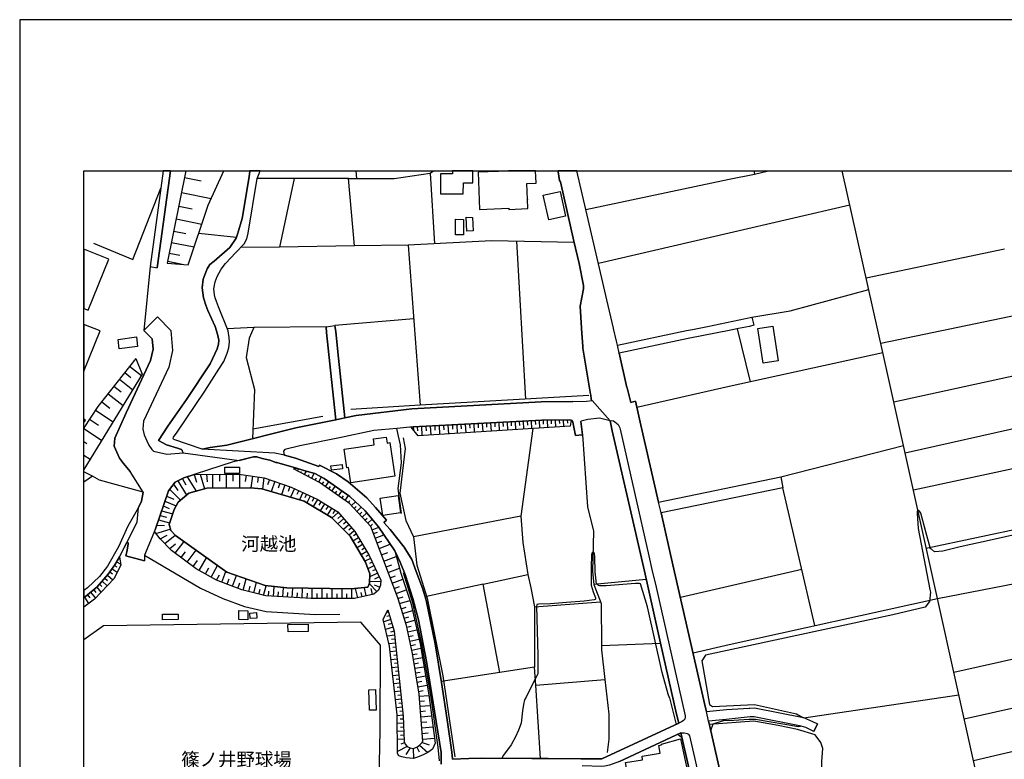
# Model space of a CAD drawing. Extents: x -10 to 410, y -24 to 273.
# Drawn here: x -10 to 143, y 158 to 273 of the extents above; entities that cross this region are included whole.
import ezdxf

# ---------------------------------------------------------------- set-up
doc = ezdxf.new("R2010")
doc.units = 0
for name, color, linetype in [('01_CYUKI_PNT', 2, 'Continuous'), ('05_DM_LINE', 7, 'Continuous'), ('06_HOUSE_POLY', 160, 'Continuous'), ('07_HODO_POLY', 1, 'Continuous'), ('08_ROAD_LINE', 3, 'Continuous'), ('09_ROAD_POLY', 5, 'Continuous'), ('11_KOCHI_POLY', 6, 'Continuous'), ('12_KASEN_LINE', 4, 'Continuous'), ('印刷レイアウト', 1, 'Continuous'), ('印刷用フレーム', 1, 'Continuous'), ('背景', 3, 'Continuous')]:
    doc.layers.add(name, color=color, linetype=linetype)
doc.styles.add('STD', font='txt')

msp = doc.modelspace()

# ---------------------------------------------------------------- linework, layer by layer
at = {"layer": '05_DM_LINE', "color": 253}
for p, q in [((11.997717, 249.647122), (11.623924, 246.939794)), ((15.48691, 249.647122), (12.624036, 235.301227)), ((15.278309, 248.599985), (17.874017, 248.084427)), ((21.425393, 249.647122), (21.178725, 249.109859)), ((32.342729, 248.455463), (30.088775, 237.801161)), ((41.76851, 237.974966), (40.797854, 248.455463)), ((41.927157, 249.647122), (42.053592, 248.455463)), ((53.50285, 249.295378), (54.184462, 238.314825)), ((77.743058, 243.644904), (100.037994, 248.330406)), ((100.037994, 248.330406), (103.979527, 249.154645)), ((14.813394, 246.28557), (19.448253, 245.359701)), ((14.393437, 244.164425), (16.512687, 243.740678)), ((100.037994, 240.019975), (118.774318, 244.379226)), ((13.993117, 242.170403), (17.989255, 241.375448)), ((13.618118, 240.289553), (15.498968, 239.914383)), ((23.377901, 239.301156), (17.502808, 239.920239)), ((79.684542, 235.279696), (100.037994, 240.019975)), ((13.268441, 238.51998), (16.803625, 237.814941)), ((66.928731, 238.70946), (68.358274, 214.160571)), ((121.323172, 232.990602), (142.83297, 237.525898)), ((12.938401, 236.855827), (14.598592, 236.525787)), ((9.944268, 234.754319), (8.973612, 224.82073)), ((12.688459, 235.605946), (15.194249, 235.105891)), ((109.512695, 227.885143), (121.73331, 231.176242)), ((123.598657, 222.849963), (162.332899, 230.920272)), ((103.553714, 226.879347), (109.512695, 227.885143)), ((26.088847, 225.301149), (21.954043, 225.070672)), ((37.338806, 225.414492), (26.088847, 225.301149)), ((50.948139, 226.654727), (38.694279, 225.580546)), ((101.248945, 225.090309), (103.313418, 216.859804)), ((125.643494, 213.709436), (164.368089, 222.250345)), ((6.768579, 219.254317), (8.592757, 217.814784)), ((6.002907, 218.285556), (6.973562, 217.519884)), ((4.32325, 216.154765), (5.422753, 215.289529)), ((5.194343, 217.254267), (7.25296, 215.625426)), ((3.403238, 214.990667), (5.739185, 213.150814)), ((127.399287, 205.824646), (166.114236, 214.510248)), ((2.422763, 213.750433), (3.662998, 212.769958)), ((1.454003, 212.4301), (4.188375, 210.61953)), ((0.534162, 211.035525), (1.92288, 210.115685)), ((51.493153, 209.855924), (51.524331, 209.20549)), ((52.143587, 209.891064), (52.213867, 208.490633)), ((52.842769, 209.926204), (52.877909, 209.230812)), ((53.53799, 209.95945), (53.60827, 208.58055)), ((54.22942, 210.000446), (54.262665, 209.31091)), ((54.918956, 210.035586), (54.989236, 208.664438)), ((55.604358, 210.070726), (55.637603, 209.391009)), ((56.284075, 210.105866), (56.354355, 208.750393)), ((56.963793, 210.141006), (56.998933, 209.465251)), ((57.637653, 210.176146), (57.707933, 208.834454)), ((58.309447, 210.209391), (58.342692, 209.545349)), ((58.979518, 210.244531), (59.047731, 208.91438)), ((59.64356, 210.279671), (59.6787, 209.619591)), ((60.30364, 210.314811), (60.37392, 209.000507)), ((60.963893, 210.349951), (60.993176, 209.695728)), ((61.614155, 210.385091), (61.684435, 209.080433)), ((62.268551, 210.414547), (62.297834, 209.769969)), ((62.912956, 210.449687), (62.983408, 209.160532)), ((63.5596, 210.484827), (63.592673, 209.846106)), ((64.198149, 210.516005), (64.268429, 209.24063)), ((64.838764, 210.551145), (64.868047, 209.914491)), ((65.473523, 210.58439), (65.538118, 209.320729)), ((66.104492, 210.615568), (66.133775, 209.990628)), ((66.733394, 210.650708), (66.797818, 209.400827)), ((67.358335, 210.680164), (67.387618, 210.060908)), ((67.979485, 210.715304), (68.043909, 209.475069)), ((68.604426, 210.744587), (68.637671, 210.129293)), ((69.229366, 210.779727), (69.293962, 209.555168)), ((69.854479, 210.810905), (69.883762, 210.205429)), ((70.479419, 210.846045), (70.537986, 209.635094)), ((71.104359, 210.869472), (71.108321, 210.270025)), ((71.729472, 210.87929), (71.74308, 209.709336)), ((72.354412, 210.885147), (72.358374, 210.314811)), ((72.979525, 210.894965), (72.993133, 209.785645)), ((73.604465, 210.904784), (73.608427, 210.365626)), ((74.223549, 210.91064), (74.239224, 209.865571)), ((74.848661, 210.920287), (74.858308, 210.410585)), ((-0.401354, 209.619591), (2.42862, 207.744598)), ((50.868041, 209.824574), (50.90921, 209.359831)), ((128.678623, 200.074609), (167.493136, 208.340255)), ((0.083027, 207.225077), (-0.352778, 207.513087)), ((108.053697, 202.061051), (127.149345, 206.949642)), ((0.608404, 204.765968), (-0.352778, 205.401416)), ((16.803625, 202.410556), (17.168806, 201.260239)), ((17.71382, 202.47498), (18.399394, 200.221026)), ((18.713759, 202.465161), (18.813494, 201.311054)), ((19.672873, 202.459304), (19.653236, 200.33058)), ((20.733274, 202.449658), (20.723627, 201.394942)), ((21.78799, 202.43984), (21.774382, 200.350045)), ((22.832887, 202.430021), (22.823241, 201.394942)), ((23.868138, 202.426232), (23.848501, 200.36951)), ((24.887714, 202.320812), (24.758695, 201.349984)), ((25.85837, 202.189898), (25.618075, 200.375366)), ((32.303627, 203.279754), (32.313445, 203.295429)), ((32.858287, 202.99071), (33.028303, 203.310932)), ((33.412948, 202.6996), (33.524396, 202.914402)), ((33.963818, 202.410556), (34.252862, 202.955398)), ((34.518479, 202.119618), (34.694351, 202.449658)), ((35.073139, 201.830575), (35.473631, 202.600037)), ((0.973584, 202.164404), (-0.352778, 201.250765)), ((13.588835, 200.92038), (14.278198, 199.959371)), ((14.258733, 201.445757), (15.627814, 199.240552)), ((14.967734, 201.779759), (15.508786, 200.834425)), ((15.739263, 202.064841), (17.118163, 199.849989)), ((26.768564, 202.064841), (26.649364, 201.170322)), ((27.663083, 201.945641), (27.422788, 200.160565)), ((28.512644, 201.660559), (28.229457, 200.834425)), ((29.338778, 201.375477), (28.784117, 199.766101)), ((30.143552, 201.09608), (29.873973, 200.310943)), ((30.928689, 200.824607), (30.39935, 199.295329)), ((35.627799, 201.539464), (35.828993, 201.930138)), ((36.17867, 201.25042), (36.582952, 202.019883)), ((36.704047, 200.910562), (36.963808, 201.279704)), ((37.213749, 200.551238), (37.73327, 201.289522)), ((12.973541, 200.150746), (14.694366, 198.449558)), ((31.694362, 200.560885), (31.434429, 199.810887)), ((32.418865, 200.244625), (31.77825, 198.891047)), ((33.092726, 199.926126), (32.797826, 199.301185)), ((33.713877, 199.629331), (33.172824, 198.484698)), ((34.288002, 199.359752), (34.03806, 198.830585)), ((37.72948, 200.189848), (37.98924, 200.564846)), ((38.239182, 199.834486), (38.758702, 200.574665)), ((38.749056, 199.474991), (39.012606, 199.8462)), ((39.26272, 199.115667), (39.784135, 199.859808)), ((39.774316, 198.760133), (40.038038, 199.129275)), ((40.28798, 198.40081), (40.809568, 199.150807)), ((113.37792, 178.93602), (108.387699, 200.340226)), ((130.694348, 191.004362), (169.493186, 199.244514)), ((12.24318, 198.29539), (14.002935, 197.539536)), ((12.502941, 199.070709), (13.633793, 198.584433)), ((34.854376, 199.090346), (34.342779, 198.015993)), ((35.412998, 198.824556), (35.149276, 198.26025)), ((35.979371, 198.551188), (35.29397, 197.445657)), ((36.528347, 198.209435), (36.194345, 197.660631)), ((37.079046, 197.869576), (36.40329, 196.77972)), ((40.797854, 198.039419), (41.043834, 198.394953)), ((41.252951, 197.615672), (41.883748, 198.195654)), ((11.729517, 196.766112), (13.473596, 196.324623)), ((11.989277, 197.539536), (12.922725, 197.141111)), ((37.623888, 197.535574), (37.287991, 196.99056)), ((38.168902, 197.199677), (37.502793, 196.11964)), ((39.213799, 196.504285), (38.233325, 195.654724)), ((38.704097, 196.865675), (38.373885, 196.33048)), ((41.678593, 197.154719), (42.008805, 197.465294)), ((42.09855, 196.699622), (42.803589, 197.346094)), ((42.524364, 196.240563), (42.893506, 196.580421)), ((42.948111, 195.779781), (43.6845, 196.455537)), ((10.989166, 194.55505), (12.184441, 194.48477)), ((11.262706, 195.365681), (12.989216, 194.930048)), ((11.489221, 196.051255), (12.498979, 195.795284)), ((40.047857, 195.545342), (39.137663, 194.754348)), ((39.637718, 196.015942), (39.168841, 195.605976)), ((40.457996, 195.07078), (40.02443, 194.689925)), ((40.868134, 194.600008), (40.02822, 193.869648)), ((43.373924, 195.320722), (43.729458, 195.650762)), ((43.797843, 194.859768), (44.483417, 195.494527)), ((44.217801, 194.400882), (44.553697, 194.70939)), ((67.604487, 195.980802), (50.934531, 192.721053)), ((10.842749, 193.269857), (13.082922, 193.949574)), ((11.49904, 192.44958), (12.592685, 192.994594)), ((12.217687, 191.715257), (13.823101, 193.025772)), ((41.278273, 194.129408), (40.877953, 193.779731)), ((41.688411, 193.654674), (40.918949, 192.990632)), ((42.02827, 193.135154), (41.61417, 192.879355)), ((44.473599, 193.834336), (45.534172, 194.234828)), ((44.698219, 193.240573), (45.297838, 193.465194)), ((44.957979, 192.561028), (46.313452, 193.074692)), ((12.999034, 190.920302), (13.887697, 191.644977)), ((13.86806, 190.195798), (15.223532, 192.004301)), ((42.354521, 192.599958), (41.50875, 192.090256)), ((43.002888, 191.529739), (42.137652, 191.010219)), ((42.678704, 192.064935), (42.25289, 191.805174)), ((45.248918, 191.789499), (46.012695, 192.080438)), ((45.57913, 190.920302), (47.313391, 191.580554)), ((14.784111, 189.510224), (15.46779, 190.426275)), ((15.707913, 188.814832), (17.092669, 190.664503)), ((43.64936, 190.459348), (42.768449, 189.930181)), ((43.323109, 190.994543), (42.887649, 190.730821)), ((45.948272, 189.939827), (46.934603, 190.310864)), ((4.733389, 188.840325), (5.374004, 188.49461)), ((5.028289, 189.391024), (5.133709, 189.334352)), ((16.643429, 188.115649), (17.342783, 189.051165)), ((17.604438, 187.494499), (18.713759, 189.504367)), ((44.243122, 189.359846), (43.348603, 188.939889)), ((43.973543, 189.926219), (43.528265, 189.660602)), ((44.508739, 188.795367), (44.053642, 188.584355)), ((46.313452, 188.980885), (48.233404, 189.705561)), ((46.659167, 188.060872), (47.573151, 188.41055)), ((3.703994, 187.279697), (4.118095, 186.980835)), ((4.06349, 187.785609), (4.819344, 187.244557)), ((4.42867, 188.295311), (4.762672, 188.055016)), ((18.553734, 186.974978), (19.073254, 187.920312)), ((19.448253, 186.480952), (20.438373, 188.26999)), ((21.114129, 185.695814), (21.748888, 187.330512)), ((44.774356, 188.230888), (43.829022, 187.785609)), ((45.309551, 187.100035), (44.127884, 186.545375)), ((45.043934, 187.664514), (44.547841, 187.435932)), ((46.989208, 187.18599), (48.739144, 187.850033)), ((61.78417, 185.394885), (68.694343, 186.900736)), ((92.434496, 183.350049), (111.332912, 187.705511)), ((132.438428, 183.170387), (151.903217, 186.936049)), ((2.079115, 185.379382), (2.457903, 185.039524)), ((2.493043, 185.846021), (3.274391, 185.1508)), ((2.909039, 186.314898), (3.309531, 185.959364)), ((3.323139, 186.779641), (4.13756, 186.055138)), ((20.293852, 186.016036), (20.758767, 186.85974)), ((21.922865, 185.379382), (22.239125, 186.189841)), ((22.748999, 185.060883), (23.393576, 186.709361)), ((23.588741, 184.730843), (23.918953, 185.574547)), ((24.444331, 184.430086), (24.883752, 186.189841)), ((26.088847, 184.019948), (26.489167, 185.625362)), ((45.204131, 184.23096), (44.06346, 185.4457)), ((45.813397, 185.744562), (44.108419, 185.824661)), ((45.588776, 186.510235), (44.848598, 186.160558)), ((47.309429, 186.350038), (48.143487, 186.664403)), ((47.61811, 185.525799), (49.258664, 186.150739)), ((61.78417, 185.394885), (52.948189, 183.475106)), ((64.368164, 171.635174), (61.78417, 185.394885)), ((87.1337, 186.115599), (78.979503, 185.330462)), ((0.694359, 184.119511), (1.444356, 183.221202)), ((1.172711, 184.520003), (1.524282, 184.100046)), ((1.653301, 184.920323), (2.309592, 184.135186)), ((25.284073, 184.221141), (25.49319, 185.060883)), ((26.854519, 183.830467), (27.047789, 184.59614)), ((27.604517, 183.640987), (27.979515, 185.140982)), ((28.373979, 183.535567), (28.418937, 184.310886)), ((29.133794, 183.490609), (29.223539, 185.01024)), ((29.877935, 183.44565), (29.922721, 184.189791)), ((30.604506, 183.400864), (30.69425, 184.859862)), ((31.323153, 183.359695), (31.368111, 184.080409)), ((32.059542, 183.314909), (32.149287, 184.78562)), ((32.809539, 183.26995), (32.854498, 184.019948)), ((33.579001, 183.224992), (33.668918, 184.760126)), ((34.364138, 183.180033), (34.409097, 183.965343)), ((35.159094, 183.141104), (35.163056, 184.734805)), ((35.948193, 183.141104), (35.95405, 183.930031)), ((36.733331, 183.141104), (36.739187, 184.709484)), ((37.512611, 183.141104), (37.512611, 183.920384)), ((38.288102, 183.141104), (38.288102, 184.685885)), ((39.053602, 183.141104), (39.053602, 183.904709)), ((39.813418, 183.141104), (39.813418, 184.660563)), ((40.569272, 183.141104), (40.569272, 183.894891)), ((41.323231, 183.141104), (41.323231, 184.650745)), ((42.239282, 183.250486), (41.913032, 184.705522)), ((42.922789, 183.404654), (42.768449, 184.090228)), ((43.569261, 183.545386), (43.278323, 184.840225)), ((44.538022, 183.766044), (44.32322, 184.734805)), ((45.6532, 184.920323), (44.877881, 185.244507)), ((47.922829, 184.721197), (48.729498, 185.025743)), ((48.217729, 183.935887), (49.797822, 184.52965)), ((-0.282326, 183.34023), (0.373965, 182.369575)), ((0.213768, 183.721086), (0.592729, 183.265988)), ((48.508667, 183.154712), (49.297766, 183.400864)), ((48.758781, 182.355794), (50.358339, 182.85585)), ((100.037994, 175.980817), (132.438428, 183.170387)), ((47.043812, 181.074563), (46.752874, 180.990675)), ((49.002866, 181.5648), (49.79386, 181.810952)), ((49.239199, 180.805157), (50.758659, 181.279719)), ((69.73924, 181.846092), (69.768523, 172.46527)), ((47.403308, 179.875326), (46.284169, 179.539429)), ((47.223646, 180.474944), (46.788014, 180.346098)), ((47.579008, 179.275879), (47.002816, 179.105863)), ((49.467782, 180.074624), (50.198142, 180.301139)), ((49.68844, 179.369586), (51.092661, 179.810902)), ((134.98332, 171.725091), (173.698269, 180.265999)), ((47.75867, 178.68005), (46.579069, 178.324688)), ((47.938504, 178.080431), (47.329066, 177.900769)), ((49.873958, 178.68005), (50.578997, 178.830428)), ((50.028299, 177.971049), (51.438376, 178.275768)), ((48.002927, 177.449634), (46.819364, 177.324577)), ((48.133668, 176.205438), (47.114265, 176.100018)), ((48.069245, 176.83055), (47.518547, 176.769916)), ((50.178677, 177.260154), (50.887678, 177.414494)), ((50.333017, 176.545296), (51.76256, 176.855872)), ((80.188387, 175.824582), (89.35837, 176.230931)), ((48.258725, 174.965203), (47.297716, 174.86564)), ((48.194302, 175.584459), (47.713883, 175.535539)), ((50.489252, 175.830439), (51.207899, 175.984779)), ((50.64342, 175.1254), (52.047814, 175.430119)), ((94.403196, 174.730937), (100.037994, 175.980817)), ((48.387572, 173.721179), (47.438448, 173.619549)), ((48.323149, 174.340263), (47.848587, 174.289448)), ((48.454062, 173.100028), (47.9795, 173.05128)), ((50.784153, 174.430008), (51.483335, 174.545418)), ((50.899391, 173.724969), (52.303612, 173.959408)), ((51.012562, 173.01993), (51.717773, 173.135168)), ((136.608371, 164.435958), (175.293865, 173.096067)), ((48.518486, 172.475088), (47.573151, 172.379315)), ((48.582909, 171.855832), (48.114204, 171.805189)), ((51.127801, 172.310929), (52.547869, 172.545368)), ((51.248896, 171.596072), (51.957897, 171.715272)), ((48.649399, 171.234854), (47.708027, 171.135118)), ((48.707966, 170.609741), (48.24305, 170.564955)), ((51.364134, 170.87932), (52.797811, 171.115653)), ((51.483335, 170.160501), (52.204049, 170.279701)), ((69.944223, 169.695757), (80.704118, 170.555136)), ((48.774284, 169.990658), (47.848587, 169.894884)), ((48.903303, 168.744567), (47.98329, 168.65086)), ((48.838879, 169.369507), (48.377926, 169.320759)), ((51.598573, 169.439787), (53.047753, 169.67612)), ((51.717773, 168.709427), (52.444344, 168.830522)), ((49.034044, 167.504332), (48.118165, 167.410626)), ((48.967726, 168.125483), (48.508667, 168.074668)), ((51.813375, 167.965286), (53.319226, 168.090343)), ((51.877798, 167.195652), (52.649327, 167.260247)), ((90.752945, 167.695707), (91.79388, 163.58433)), ((111.63763, 164.619581), (135.774314, 168.185944)), ((49.159101, 166.260136), (48.258725, 166.164535)), ((49.09864, 166.879392), (48.643542, 166.834433)), ((49.223524, 165.641052), (48.774284, 165.590237)), ((51.944288, 166.410514), (53.518525, 166.539533)), ((52.008712, 165.605912), (52.813486, 165.670336)), ((49.287948, 165.016112), (48.377926, 164.920338)), ((49.32326, 164.390999), (48.854382, 164.375496)), ((52.078992, 164.779778), (53.729365, 164.914482)), ((52.149444, 163.935902), (52.993148, 164.004287)), ((49.348581, 163.770021), (48.387572, 163.730919)), ((49.39354, 162.519968), (48.393429, 162.480866)), ((49.368046, 163.144908), (48.883666, 163.125444)), ((52.217657, 163.070667), (53.948128, 163.215188)), ((49.438498, 161.269915), (48.403247, 161.230813)), ((49.418861, 161.895028), (48.909159, 161.875391)), ((52.293966, 162.185966), (53.178666, 162.260208)), ((52.368035, 161.279734), (54.178605, 161.430112)), ((92.05364, 162.060909), (92.637584, 161.605812)), ((49.9482, 160.150776), (48.413066, 159.3696)), ((49.54788, 160.715255), (48.938443, 160.500453)), ((50.428619, 159.930117), (49.729437, 158.92036)), ((50.864251, 159.859838), (50.90921, 158.275783)), ((51.434587, 160.045356), (51.79391, 159.314823)), ((51.868152, 160.334399), (53.127851, 159.221117)), ((52.274329, 160.744538), (53.368146, 160.430173))]:
    msp.add_line(p, q, dxfattribs=at)
for points in [[(12.624036, 235.301227), (15.887575, 235.055075), (18.958016, 244.295338), (21.422982, 249.647122)], [(40.797854, 248.455463), (32.342729, 248.455463), (26.604405, 248.449607)], [(40.797854, 248.455463), (47.909048, 248.459425), (53.50285, 249.295378), (54.026504, 249.647122)], [(103.864634, 249.647122), (103.979527, 249.154645), (106.136502, 249.647122)], [(1.127924, 238.420245), (7.248998, 235.875353), (11.623924, 246.939794)], [(50.073257, 238.100023), (41.76851, 237.974966), (30.088775, 237.801161), (24.018517, 237.709349)], [(75.913024, 238.529799), (63.047831, 238.785597), (50.073257, 238.100023)], [(26.088847, 225.301149), (25.37399, 223.629244), (24.913036, 220.60979), (26.178592, 215.660566), (25.85837, 207.990578)], [(7.717703, 220.45545), (1.842782, 213.016111), (-0.352778, 209.698139)], [(7.717703, 220.45545), (8.733317, 218.039404), (-0.352778, 203.191904)], [(50.559532, 209.795291), (50.868041, 209.824574), (70.903338, 210.865682), (75.239163, 210.926143), (75.473602, 210.87929)], [(75.473602, 210.87929), (75.268446, 209.930166), (51.643532, 208.455493), (50.559532, 209.795291)], [(48.338824, 209.590308), (44.774356, 209.266124), (39.387604, 208.135099), (33.262569, 206.891075), (30.887693, 206.301275)], [(49.053681, 196.350117), (48.534161, 200.240663), (49.034044, 204.254371), (48.909159, 207.025779), (48.604441, 208.414497), (48.338824, 209.590308)], [(69.463805, 209.564814), (67.604487, 195.980802), (67.912995, 191.855817), (68.694343, 186.900736), (69.153229, 184.78941), (69.73924, 181.846092), (80.02819, 182.615554)], [(8.854412, 199.664471), (2.088761, 201.570814), (0.973584, 202.164404), (-0.352778, 202.870649)], [(10.618129, 193.551149), (10.803647, 194.000389), (12.788022, 199.920269), (13.854451, 201.254382), (15.204068, 201.894998), (17.012571, 202.480836), (24.11808, 202.420375), (27.713726, 201.939784), (31.912953, 200.480786), (35.922872, 198.584433), (39.127844, 196.605915), (41.774367, 193.560967), (43.9794, 189.920363), (45.823215, 186.010179), (45.788075, 185.240717), (45.463892, 184.471083), (44.762642, 183.814792), (41.743188, 183.141104)], [(32.274344, 203.295429), (32.713765, 203.400849), (33.887682, 203.06099), (35.547873, 202.574715), (37.018585, 201.789406), (40.993191, 199.019893), (43.399418, 196.789539), (45.493175, 194.295289), (47.998965, 190.56494), (48.944299, 187.100035), (50.502861, 182.42039), (51.938432, 176.084342), (53.303723, 168.199552), (54.278341, 160.641013), (53.873886, 159.754245), (53.127851, 159.221117), (52.403347, 158.824586), (51.563433, 158.494546), (50.90921, 158.275783), (49.774395, 158.3657), (49.092783, 158.535543), (48.643542, 158.709348), (48.418922, 159.0747), (48.377926, 165.045395), (47.204009, 175.740694), (46.194252, 179.904781), (46.954068, 181.37532)], [(46.954068, 181.37532), (47.938504, 178.074574), (49.309479, 164.855915), (49.454001, 160.930056), (49.643481, 160.510099), (49.9482, 160.150776), (50.428619, 159.930117), (50.864251, 159.859838), (51.434587, 160.045356), (51.868152, 160.334399), (52.274329, 160.744538), (52.399386, 160.910592), (51.788053, 168.301183), (50.752802, 174.615698), (49.809535, 178.980806), (48.479384, 183.250486), (44.288081, 194.330429), (40.973554, 197.920391), (36.31923, 201.180141), (32.274344, 203.295429)], [(43.438348, 188.779692), (41.078974, 192.830435), (38.168902, 195.725004), (33.934535, 198.266106), (27.319263, 200.195704), (25.489228, 200.385185), (18.768536, 200.324723), (15.967673, 199.519949), (14.323157, 198.14105), (13.708035, 196.984703), (12.893442, 194.670288), (13.149413, 193.705489), (13.883735, 192.96531), (21.868088, 187.244557), (27.838783, 185.154762), (31.243054, 184.801123), (41.204031, 184.635242), (43.83884, 184.895002), (44.0986, 185.535617), (44.137702, 186.980835), (43.438348, 188.779692)], [(148.563369, 193.971106), (140.454131, 192.15089), (135.963794, 191.195737), (133.243202, 190.490698), (131.983331, 190.390963), (131.493094, 190.830557), (131.348572, 190.879305), (130.633714, 193.516009), (129.819294, 196.44968), (129.614138, 196.715297), (129.534212, 196.81486), (129.483397, 196.834325), (129.338875, 196.785577), (129.268423, 196.664482), (129.248958, 196.359763), (129.409155, 194.016064), (131.23919, 184.555143), (131.338753, 184.129329), (131.172872, 182.676188), (130.534151, 181.834379), (125.467794, 180.605858), (96.348641, 174.365584), (95.79777, 173.445744), (96.973581, 166.699558), (97.422822, 166.385193), (103.973671, 166.699558), (110.499026, 165.221095), (111.4795, 164.660578)], [(41.743188, 183.141104), (34.989251, 183.141104), (27.9287, 183.560889), (24.233318, 184.484863), (20.297814, 186.010179), (17.092669, 187.779753), (13.284116, 190.63522), (11.528323, 192.420296), (10.618129, 193.551149)], [(90.752945, 167.695707), (90.537971, 168.285508), (89.627949, 171.664457), (87.313361, 181.846092), (86.248999, 185.439844), (86.069337, 185.500477), (85.434578, 185.465337), (80.877923, 185.135125), (79.909162, 185.129268), (79.778248, 185.160619), (79.678685, 185.189902), (79.649402, 185.22108), (79.573265, 185.270001), (79.479386, 185.369564), (79.418925, 185.459481), (79.358291, 185.635181), (79.329008, 185.920262), (79.204123, 187.285554), (79.124025, 189.640965), (79.07321, 190.176161), (78.973646, 190.320683), (78.893548, 190.37546), (78.829125, 190.355823), (78.762634, 190.295361), (78.684603, 190.189941), (78.618113, 190.010107), (78.618113, 189.795306), (78.553689, 188.189891), (78.563336, 185.529761), (78.582973, 185.22108), (78.864265, 184.19582), (79.217731, 183.260132), (79.258728, 183.099935), (79.233407, 183.029655), (79.188448, 182.97505), (79.012576, 182.92613), (77.454015, 182.734755), (74.707929, 182.519953), (72.243136, 182.324616), (70.418958, 182.260193), (70.194337, 182.234871), (70.133704, 182.205416), (70.088745, 182.180094), (70.06928, 181.971149), (70.274436, 174.301161), (70.288044, 171.760231), (70.239124, 171.465331), (70.123885, 171.140975), (69.262611, 169.53556), (68.434583, 167.840229), (68.207895, 167.414415), (68.018587, 166.660628), (67.883712, 165.670336), (67.653235, 163.770021), (67.262561, 162.705486), (66.797818, 161.670407), (66.123957, 160.40089), (64.934538, 158.810978), (64.733344, 158.430123), (64.704061, 158.305066)], [(5.168849, 189.644927), (4.483275, 188.37541), (3.444234, 186.914517), (1.69826, 184.955463), (-0.086989, 183.471144), (-0.352778, 183.290965)], [(5.168849, 189.644927), (5.387613, 188.400731), (4.338753, 186.265978), (1.284159, 183.055149), (-0.352778, 181.822149)], [(9.088851, 189.894869), (17.788062, 184.760126), (21.284144, 183.154712), (24.649314, 181.900869), (28.012588, 181.12934), (35.62401, 180.6801), (39.444276, 180.740734)], [(45.172781, 135.185891), (45.748973, 162.650882), (45.809435, 175.875397), (42.739166, 179.475005), (2.672877, 178.926202), (-0.352778, 176.709111)], [(70.672861, 158.275783), (69.944223, 169.695757), (69.768523, 172.46527), (55.233321, 170.230953)], [(98.918854, 154.869617), (114.448139, 156.135173), (114.463814, 157.814829), (114.614193, 159.810917), (114.297761, 160.779678), (113.409098, 161.949632), (110.643548, 162.810906), (107.663024, 163.414487), (103.883754, 164.096099), (96.944298, 163.564865)], [(97.1591, 162.609713), (97.547879, 163.664429), (99.15915, 164.170341), (100.729424, 164.221156), (103.104473, 164.385143), (104.104412, 164.385143), (110.819248, 163.269965), (111.11811, 163.32457)], [(149.233268, 147.640945), (150.627843, 160.885098), (138.053589, 157.930067)]]:
    msp.add_lwpolyline(points, dxfattribs=at)
at = {"layer": '06_HOUSE_POLY', "color": 255}
for points in [[(55.127901, 249.182034), (55.112226, 246.092128), (58.666876, 246.072663), (58.676694, 247.762138), (60.141549, 247.758176), (60.152056, 249.647122), (56.991181, 249.647122), (56.987219, 249.178244)], [(60.993176, 249.422329), (61.207978, 243.656618), (65.747064, 243.828528), (65.75292, 243.656618), (68.727416, 243.768066), (68.676773, 245.223102), (68.631814, 245.217246), (68.538108, 247.687896), (69.987287, 247.736816), (69.917007, 249.647122), (65.696076, 249.647122), (65.698143, 249.598029)], [(71.9677, 242.037595), (71.108321, 245.857861), (73.717809, 246.447662), (74.577016, 242.623433), (71.9677, 242.037595)], [(58.692369, 239.682011), (57.4716, 239.682011), (57.4716, 242.152661), (58.686513, 242.107875), (58.692369, 239.682011)], [(59.227565, 240.252346), (59.121973, 242.447734), (60.118122, 242.392957), (60.221647, 240.297305), (59.227565, 240.252346)], [(3.528295, 235.91256), (-0.352778, 237.468537), (-0.352778, 228.239643), (0.33693, 227.963346)], [(-0.352778, 225.763653), (-0.352778, 218.513966), (2.163003, 224.748383)], [(105.332933, 219.726984), (104.467697, 225.146981), (106.797788, 225.518018), (107.663024, 220.098021), (105.332933, 219.726984)], [(5.157136, 221.967158), (4.961799, 223.437869), (7.81141, 223.816829), (8.006746, 222.351975), (5.157136, 221.967158)], [(-0.352778, 211.040865), (-0.352778, 210.502052), (-0.11231, 210.89686)], [(41.151321, 201.162571), (40.797854, 203.521944), (40.557559, 203.486804), (40.122099, 206.357775), (44.811391, 207.062986), (44.676687, 207.957505), (46.666919, 208.258261), (46.807479, 207.322746), (47.243111, 207.387169), (48.026354, 202.197649), (41.151321, 201.162571)], [(38.172864, 203.088379), (38.07709, 203.771886), (39.801705, 204.012181), (39.897479, 203.332464), (38.172864, 203.088379)], [(23.836788, 202.572648), (21.547866, 202.601931), (21.561475, 203.582406), (23.852463, 203.592224), (23.836788, 202.572648)], [(46.141542, 196.062968), (45.747078, 198.742563), (48.516591, 199.152702), (48.916911, 196.473107), (46.141542, 196.062968)], [(25.137656, 179.861717), (23.727406, 179.883249), (23.756862, 181.293327), (25.157121, 181.25233), (25.137656, 179.861717)], [(25.512655, 180.033628), (25.467696, 180.87337), (26.502947, 180.973105), (26.561514, 180.102013), (25.512655, 180.033628)], [(11.866115, 179.848109), (11.862325, 180.707488), (14.321262, 180.69767), (14.336937, 179.877393), (11.866115, 179.848109)], [(31.407213, 177.963298), (31.391538, 179.101902), (34.538116, 179.142898), (34.557581, 178.012218), (31.407213, 177.963298)], [(44.06725, 165.783679), (43.967687, 168.953512), (45.032221, 168.986757), (45.131784, 165.816752), (44.06725, 165.783679)], [(83.776282, 152.681981), (83.516522, 154.226934), (84.467712, 154.387131), (83.917014, 157.642919), (86.567326, 158.092159), (86.477409, 158.637173), (89.311517, 159.117592), (89.106361, 160.322686), (89.502892, 160.387109), (89.477398, 160.527669), (92.461884, 161.328482), (93.522457, 156.248516), (93.756723, 156.293302), (94.051796, 154.883225), (91.91687, 154.437946), (91.996969, 154.066737), (83.776282, 152.681981)]]:
    msp.add_lwpolyline(points, close=True, dxfattribs=at)
at = {"layer": '07_HODO_POLY', "color": 253}
msp.add_lwpolyline([(92.733358, 164.029781), (92.184554, 163.766059), (91.842801, 165.160634), (89.35837, 176.230931), (86.842761, 187.4144), (81.848579, 209.234774), (81.534041, 210.779727), (81.793974, 210.855863), (82.034097, 210.795402), (82.233396, 210.629348), (82.762562, 210.195783), (83.028179, 209.709336), (83.073138, 209.471107), (87.5478, 189.795306), (87.989117, 187.644877), (88.653331, 184.914467), (93.069255, 165.3949), (93.17278, 164.930157), (93.194312, 164.740677), (93.178636, 164.619581), (93.143496, 164.504343), (93.108356, 164.420283), (93.028258, 164.310901), (92.934551, 164.195662), (92.733358, 164.029781)], close=True, dxfattribs=at)
msp.add_lwpolyline([(96.268542, 145.77577), (92.489273, 162.254351), (92.768498, 162.254351), (93.034115, 162.260208), (93.473537, 162.164434), (93.582918, 162.109829), (93.678692, 162.055052), (93.768437, 161.974954), (93.868172, 161.824575), (97.48914, 146.029674)], dxfattribs=at)
at = {"layer": '08_ROAD_LINE', "color": 253}
for p, q in [((13.107038, 249.647122), (11.028267, 234.590332)), ((11.997717, 249.647122), (11.623924, 246.939794)), ((11.623924, 246.939794), (9.944268, 234.754319)), ((9.944268, 234.754319), (11.028267, 234.590332)), ((11.098547, 226.939808), (8.973612, 224.82073)), ((103.553714, 226.879347), (103.838795, 225.660645)), ((37.338806, 225.414492), (38.694279, 225.580546)), ((42.024308, 211.615679), (40.229414, 211.254289)), ((76.1435, 208.51027), (77.198216, 208.58434)), ((19.303731, 206.625458), (18.053678, 206.359842)), ((30.887693, 206.301275), (30.678575, 206.064941)), ((8.854412, 199.664471), (6.823184, 202.920258)), ((89.018511, 198.154658), (108.053697, 202.061051)), ((108.053697, 202.061051), (108.387699, 200.340226)), ((108.387699, 200.340226), (89.434507, 196.455537)), ((6.194282, 189.805124), (9.092641, 189.00035)), ((113.194297, 162.465191), (113.758775, 163.689922))]:
    msp.add_line(p, q, dxfattribs=at)
for points in [[(15.114151, 205.779687), (14.954126, 206.09612), (14.922776, 206.240641), (14.829069, 206.346061), (14.184492, 206.539503), (12.512587, 207.055062), (11.233423, 207.705496), (12.688459, 209.949631), (15.614206, 214.080473), (19.293913, 219.660494), (20.403234, 221.949588), (20.579106, 222.705442), (20.627854, 223.324698), (20.458011, 224.269859), (20.07905, 225.459451), (18.954054, 227.910636), (18.604377, 228.74056), (18.258662, 229.900868), (18.073143, 231.459429), (18.194238, 232.824721), (18.828997, 234.420317), (19.262562, 235.070751), (19.893532, 235.615592), (22.364182, 237.750346), (23.328981, 239.160596), (23.614235, 239.959341), (24.284134, 242.260148), (25.383808, 248.725042), (25.467696, 249.590278), (25.480098, 249.647122)], [(18.053678, 206.359842), (13.663076, 207.855874), (13.582978, 207.904622), (13.538019, 208.039498), (13.569198, 208.234835), (14.178635, 209.029791), (18.45796, 215.379274), (20.643529, 218.801115), (21.418848, 220.016028), (21.922865, 221.310867), (22.188482, 222.135106), (22.274437, 223.051157), (22.258762, 223.715199), (22.0791, 224.75045), (20.59857, 228.500437), (20.293852, 229.346208), (20.083012, 229.914476), (19.983276, 230.346147), (19.90335, 230.82467), (19.887675, 231.301127), (20.047872, 232.404763), (20.383769, 233.225041), (21.024384, 234.340218), (21.672751, 235.225091), (23.309516, 236.930069), (24.563359, 238.305178), (24.979354, 239.051214), (25.184509, 239.939876), (26.608367, 248.471139), (26.922732, 249.244562), (27.059502, 249.647122)], [(78.713886, 213.935951), (78.573154, 214.096148), (78.483409, 214.814795), (78.473591, 214.910569), (77.284172, 222.099966), (77.243175, 222.346118), (77.053695, 225.135267), (77.053695, 225.164551), (76.829074, 228.619637), (77.383735, 231.289414), (77.373916, 231.574668), (77.36427, 231.840285), (76.668877, 235.230948), (75.873922, 238.705499), (73.809448, 247.920268), (73.633748, 248.129385), (73.422736, 249.510179), (73.444268, 249.529644), (73.454087, 249.555138), (73.454087, 249.609743), (73.448574, 249.647122)], [(82.649391, 222.535598), (82.502802, 223.154682), (82.038059, 225.135267), (82.034097, 225.164551), (81.002808, 229.590293), (80.383724, 232.275745), (76.347106, 249.647122)], [(11.098547, 226.939808), (13.184553, 224.850014), (13.454131, 221.695684), (12.842799, 219.144935), (8.922797, 210.750444), (8.809454, 209.504352), (9.002896, 208.596053), (9.42871, 207.689821), (9.75875, 206.971174), (10.198172, 206.334348), (10.479464, 206.039448), (12.538081, 205.615701), (15.114151, 205.779687)], [(82.649391, 222.535598), (93.368117, 224.814874), (94.319307, 224.990573), (95.08877, 225.135267), (96.678681, 225.436024), (103.553714, 226.879347)], [(37.338806, 225.414492), (37.364128, 224.516012), (38.163045, 217.221194), (38.819336, 210.926143)], [(40.229414, 211.254289), (39.76846, 215.660566), (39.233264, 220.519873), (38.858266, 224.609718), (38.694279, 225.580546)], [(103.838795, 225.660645), (103.188361, 225.471164), (101.493202, 225.135267), (100.297754, 224.900829), (93.623915, 223.590314), (82.928616, 221.314829)], [(8.973612, 224.82073), (10.288089, 223.504359), (10.422792, 221.920304), (9.999045, 220.141085), (6.20789, 212.019961), (4.483275, 208.109778), (4.35839, 206.830442), (5.188486, 204.965267), (5.784143, 204.170311), (6.823184, 202.920258)], [(82.928616, 221.314829), (84.127854, 215.965285), (84.143529, 215.914469), (84.717654, 213.654659), (85.448187, 213.820713), (86.288101, 210.115685), (89.018511, 198.154658)], [(75.723543, 213.805037), (70.803602, 213.715293), (50.653239, 212.664539), (42.024308, 211.615679)], [(75.723543, 213.805037), (77.829013, 213.814856), (78.713886, 213.935951)], [(38.819336, 210.926143), (32.637629, 209.670406), (21.877907, 207.010103), (19.303731, 206.625458)], [(75.473602, 210.87929), (75.239163, 210.926143), (70.903338, 210.865682), (50.868041, 209.824574), (48.338824, 209.590308)], [(75.473602, 210.87929), (75.582983, 210.834332), (75.704079, 210.555107), (76.1435, 208.51027)], [(77.198216, 208.58434), (76.948275, 210.680164), (77.008736, 210.750444)], [(81.534041, 210.779727), (79.842672, 211.215187), (78.028312, 210.965245), (77.008736, 210.750444)], [(92.184554, 163.766059), (91.842801, 165.160634), (89.35837, 176.230931), (86.842761, 187.4144), (81.848579, 209.234774), (81.534041, 210.779727)], [(48.338824, 209.590308), (44.774356, 209.266124), (39.387604, 208.135099), (33.262569, 206.891075), (30.887693, 206.301275)], [(30.678575, 206.064941), (30.72939, 205.709408), (30.877874, 205.449647), (32.573206, 204.965267), (36.172814, 203.660609), (36.297871, 203.875411), (38.967647, 202.564897), (40.762714, 201.295379), (43.64936, 198.805092), (45.024297, 197.305097), (46.713772, 195.33433), (46.293815, 194.975007), (47.303573, 193.900826), (49.467782, 191.141132), (50.688379, 189.240645), (51.338813, 187.355834), (52.329106, 184.769945), (52.877909, 182.900808), (54.268522, 176.129301), (55.252958, 170.115715), (56.149372, 164.269904), (56.883694, 159.279683), (56.998933, 158.186038), (59.508685, 158.289391), (61.502878, 158.320741), (69.319283, 158.285601), (71.887602, 158.265964), (76.973596, 158.244604)], [(27.387648, 204.935984), (26.534125, 205.17025), (26.03407, 205.199706), (22.729362, 204.330508), (15.204068, 201.894998), (13.854451, 201.254382), (12.788022, 199.920269), (10.803647, 194.000389), (9.088851, 189.894869), (9.092641, 189.00035)], [(55.223503, 157.394872), (55.208, 159.21526), (52.928725, 173.359789), (51.703993, 179.846042), (50.842719, 183.135247), (49.649338, 186.89488), (48.848526, 188.81087), (47.998965, 190.56494), (45.493175, 194.295289), (43.399418, 196.789539), (40.993191, 199.019893), (37.018585, 201.789406), (35.547873, 202.574715), (33.887682, 203.06099), (32.713765, 203.400849), (29.684493, 204.28555), (29.512583, 204.324651), (28.569316, 204.68587), (27.387648, 204.935984)], [(8.854412, 199.664471), (8.614117, 198.301246), (8.162981, 197.330419)], [(8.162981, 197.330419), (6.46386, 194.400882), (5.047754, 191.205556), (3.332958, 188.185929), (2.082905, 186.590161), (0.204122, 184.814903), (-0.352778, 184.397875)], [(89.434507, 196.455537), (91.284178, 188.37541), (96.364144, 166.144897), (96.483344, 165.574562)], [(6.332947, 191.879244), (5.938483, 191.074642), (5.168849, 189.644927), (4.483275, 188.37541), (3.444234, 186.914517), (1.69826, 184.955463), (-0.086989, 183.471144), (-0.352778, 183.290965)], [(6.332947, 191.879244), (6.422864, 191.879244), (6.512609, 191.785537), (6.538102, 191.600019), (6.338803, 190.394925), (6.194282, 189.805124)], [(96.483344, 165.574562), (99.627855, 165.879281), (103.1279, 166.105968), (103.239176, 166.109757), (103.973671, 166.135251), (111.608347, 164.635257), (113.008778, 164.055103), (113.758775, 163.689922)], [(113.194297, 162.465191), (111.954062, 163.084447), (111.217673, 163.305105), (103.909075, 164.76996), (103.332883, 164.765998), (103.278278, 164.760141), (99.579107, 164.346041), (96.819241, 164.109707)], [(96.819241, 164.109707), (97.008721, 163.279784), (100.743032, 146.846162), (103.832939, 134.045393), (104.829088, 129.990687)], [(76.973596, 158.244604), (80.229384, 158.234786), (82.35828, 159.221117), (92.184554, 163.766059)], [(92.489273, 162.254351), (82.944291, 157.834466), (81.409157, 157.244493), (80.663121, 157.07465), (80.208024, 157.035548), (77.159115, 157.119609)], [(104.608257, 111.436092), (104.553653, 111.670359), (100.928723, 126.590206), (96.268542, 145.77577), (92.489273, 162.254351)]]:
    msp.add_lwpolyline(points, dxfattribs=at)
at = {"layer": '09_ROAD_POLY', "color": 7}
for points in [[(9.944268, 234.754319), (11.028267, 234.590332), (13.107038, 249.647122), (11.997717, 249.647122), (11.623924, 246.939794)], [(11.098547, 226.939808), (13.184553, 224.850014), (13.454131, 221.695684), (12.842799, 219.144935), (8.922797, 210.750444), (8.809454, 209.504352), (9.002896, 208.596053), (9.42871, 207.689821), (9.75875, 206.971174), (10.198172, 206.334348), (10.479464, 206.039448), (12.538081, 205.615701), (15.114151, 205.779687), (15.112256, 205.781755), (23.813361, 204.61559), (22.729362, 204.330508), (15.204068, 201.894998), (13.854451, 201.254382), (12.788022, 199.920269), (10.803647, 194.000389), (9.088851, 189.894869), (9.092641, 189.00035), (6.194282, 189.805124), (6.338803, 190.394925), (6.538102, 191.600019), (6.512609, 191.785537), (6.422864, 191.879244), (6.332947, 191.879244), (7.961788, 195.008252), (8.161087, 197.326629), (8.162981, 197.330419), (8.614117, 198.301246), (8.854412, 199.664471), (6.823184, 202.920258), (5.784143, 204.170311), (5.188486, 204.965267), (4.35839, 206.830442), (4.483275, 208.109778), (6.20789, 212.019961), (9.999045, 220.141085), (10.422792, 221.920304), (10.288089, 223.504359), (8.973612, 224.82073), (11.098547, 226.939808)], [(103.553714, 226.879347), (103.838795, 225.660645), (103.188361, 225.471164), (101.493202, 225.135267), (100.297754, 224.900829), (93.623915, 223.590314), (82.928616, 221.314829), (82.649391, 222.535598), (93.368117, 224.814874), (94.319307, 224.990573), (95.08877, 225.135267), (96.678681, 225.436024), (103.553714, 226.879347)], [(37.338806, 225.414492), (38.694279, 225.580546), (38.858266, 224.609718), (39.233264, 220.519873), (39.76846, 215.660566), (40.227519, 211.258251), (38.819336, 210.92821), (38.163045, 217.221194), (37.364128, 224.516012), (37.338806, 225.414492)], [(75.723543, 213.805037), (77.829013, 213.814856), (78.713886, 213.935951), (81.534041, 210.779727), (79.842672, 211.215187), (78.028312, 210.965245), (77.008736, 210.750444), (76.948275, 210.680164), (77.198216, 208.58434), (76.1435, 208.51027), (75.704079, 210.555107), (75.582983, 210.834332), (75.473602, 210.87929), (75.239163, 210.926143), (70.903338, 210.865682), (50.868041, 209.824574), (48.338824, 209.590308), (44.774356, 209.266124), (39.387604, 208.135099), (33.262569, 206.891075), (30.887693, 206.301275), (30.678575, 206.064941), (30.72939, 205.709408), (30.877874, 205.453609), (29.362204, 205.726978), (18.053678, 206.359842), (19.303731, 206.625458), (21.877907, 207.010103), (32.637629, 209.670406), (38.819336, 210.926143), (38.819336, 210.92821), (40.227519, 211.258251), (40.229414, 211.254289), (42.024308, 211.615679), (50.653239, 212.664539), (70.803602, 213.715293), (75.723543, 213.805037)], [(108.053697, 202.061051), (108.387699, 200.340226), (89.434507, 196.455537), (89.018511, 198.154658), (108.053697, 202.061051)], [(1.69826, 184.955463), (3.444234, 186.914517), (4.483275, 188.37541), (5.168849, 189.644927), (5.938483, 191.074642), (6.332947, 191.879244), (7.961788, 195.008252), (8.161087, 197.326629), (6.46386, 194.400882), (5.047754, 191.205556), (3.332958, 188.185929), (2.082905, 186.590161), (0.204122, 184.814903), (-0.352778, 184.397875), (-0.352778, 183.290965), (-0.086989, 183.471144)], [(96.819241, 164.109707), (96.483344, 165.574562), (99.627855, 165.879281), (103.1279, 166.105968), (103.239176, 166.109757), (103.973671, 166.135251), (111.608347, 164.635257), (113.008778, 164.055103), (113.758775, 163.689922), (113.194297, 162.465191), (111.954062, 163.084447), (111.217673, 163.305105), (103.909075, 164.76996), (103.332883, 164.765998), (103.278278, 164.760141), (99.579107, 164.346041), (96.819241, 164.109707)]]:
    msp.add_lwpolyline(points, close=True, dxfattribs=at)
for points in [[(100.743032, 146.846162), (97.008721, 163.279784), (96.819241, 164.109707), (96.483344, 165.574562), (96.364144, 166.144897), (91.284178, 188.37541), (89.434507, 196.455537), (89.018511, 198.154658), (86.288101, 210.115685), (85.448187, 213.820713), (84.717654, 213.654659), (84.143529, 215.914469), (84.127854, 215.965285), (82.928616, 221.314829), (82.649391, 222.535598), (82.502802, 223.154682), (82.038059, 225.135267), (82.034097, 225.164551), (81.002808, 229.590293), (80.383724, 232.275745), (76.347106, 249.647122), (73.448574, 249.647122), (73.454087, 249.609743), (73.454087, 249.555138), (73.444268, 249.529644), (73.422736, 249.510179), (73.633748, 248.129385), (73.809448, 247.920268), (75.873922, 238.705499), (76.668877, 235.230948), (77.36427, 231.840285), (77.373916, 231.574668), (77.383735, 231.289414), (76.829074, 228.619637), (77.053695, 225.164551), (77.053695, 225.135267), (77.243175, 222.346118), (77.284172, 222.099966), (78.473591, 214.910569), (78.483409, 214.814795), (78.573154, 214.096148), (78.713886, 213.935951), (81.534041, 210.779727), (81.848579, 209.234774), (86.842761, 187.4144), (89.35837, 176.230931), (91.842801, 165.160634), (92.184554, 163.766059), (82.35828, 159.221117), (80.229384, 158.234786), (76.973596, 158.244604), (71.887602, 158.265964), (69.319283, 158.285601), (61.502878, 158.320741), (59.508685, 158.289391), (56.998933, 158.186038), (56.883694, 159.279683), (56.149372, 164.269904), (55.252958, 170.115715), (54.268522, 176.129301), (52.877909, 182.900808), (52.329106, 184.769945), (51.338813, 187.355834), (50.688379, 189.240645), (49.467782, 191.141132), (47.303573, 193.900826), (46.293815, 194.975007), (46.713772, 195.33433), (45.024297, 197.305097), (43.64936, 198.805092), (40.762714, 201.295379), (38.967647, 202.564897), (36.297871, 203.875411), (36.172814, 203.660609), (32.573206, 204.965267), (30.877874, 205.449647), (30.877874, 205.453609), (29.362204, 205.726978), (18.053678, 206.359842), (13.663076, 207.855874), (13.582978, 207.904622), (13.538019, 208.039498), (13.569198, 208.234835), (14.178635, 209.029791), (18.45796, 215.379274), (20.643529, 218.801115), (21.418848, 220.016028), (21.922865, 221.310867), (22.188482, 222.135106), (22.274437, 223.051157), (22.258762, 223.715199), (22.0791, 224.75045), (20.59857, 228.500437), (20.293852, 229.346208), (20.083012, 229.914476), (19.983276, 230.346147), (19.90335, 230.82467), (19.887675, 231.301127), (20.047872, 232.404763), (20.383769, 233.225041), (21.024384, 234.340218), (21.672751, 235.225091), (23.309516, 236.930069), (24.563359, 238.305178), (24.979354, 239.051214), (25.184509, 239.939876), (26.608367, 248.471139), (26.922732, 249.244562), (27.059502, 249.647122), (25.480098, 249.647122), (25.467696, 249.590278), (25.383808, 248.725042), (24.284134, 242.260148), (23.614235, 239.959341), (23.328981, 239.160596), (22.364182, 237.750346), (19.893532, 235.615592), (19.262562, 235.070751), (18.828997, 234.420317), (18.194238, 232.824721), (18.073143, 231.459429), (18.258662, 229.900868), (18.604377, 228.74056), (18.954054, 227.910636), (20.07905, 225.459451), (20.458011, 224.269859), (20.627854, 223.324698), (20.579106, 222.705442), (20.403234, 221.949588), (19.293913, 219.660494), (15.614206, 214.080473), (12.688459, 209.949631), (11.233423, 207.705496), (12.512587, 207.055062), (14.184492, 206.539503), (14.829069, 206.346061), (14.922776, 206.240641), (14.954126, 206.09612), (15.112256, 205.781755), (23.813361, 204.61559), (26.03407, 205.199706), (26.534125, 205.17025), (27.387648, 204.935984), (28.569316, 204.68587), (29.512583, 204.324651), (29.684493, 204.28555), (32.713765, 203.400849), (33.887682, 203.06099), (35.547873, 202.574715), (37.018585, 201.789406), (40.993191, 199.019893), (43.399418, 196.789539), (45.493175, 194.295289), (47.998965, 190.56494), (48.848526, 188.81087), (49.649338, 186.89488), (50.842719, 183.135247), (51.703993, 179.846042), (52.928725, 173.359789), (55.208, 159.21526), (55.223503, 157.394872)], [(82.944291, 157.834466), (92.489273, 162.254351), (96.268542, 145.77577)]]:
    msp.add_lwpolyline(points, dxfattribs=at)
at = {"layer": '11_KOCHI_POLY', "color": 7}
msp.add_lwpolyline([(43.83884, 184.895002), (41.204031, 184.635242), (31.243054, 184.801123), (27.838783, 185.154762), (21.868088, 187.244557), (13.883735, 192.96531), (13.149413, 193.705489), (12.893442, 194.670288), (13.708035, 196.984703), (14.323157, 198.14105), (15.967673, 199.519949), (18.768536, 200.324723), (25.489228, 200.385185), (27.319263, 200.195704), (33.934535, 198.266106), (38.168902, 195.725004), (41.078974, 192.830435), (43.438348, 188.779692), (44.137702, 186.980835), (44.0986, 185.535617), (43.83884, 184.895002)], close=True, dxfattribs=at)
at = {"layer": '12_KASEN_LINE', "color": 7}
for p, q in [((36.836856, 211.473052), (25.916937, 209.467145)), ((1.282092, 183.057043), (-0.352778, 181.8268))]:
    msp.add_line(p, q, dxfattribs=at)
for points in [[(142.666916, 137.187836), (125.067301, 216.29343), (123.92663, 221.383214), (117.589377, 249.647122)], [(50.073257, 238.101918), (51.981323, 213.199562), (51.981323, 213.197667)], [(85.662988, 212.88313), (100.037994, 216.146841), (123.92663, 221.383214), (123.92663, 221.383214)], [(78.172834, 214.736764), (51.981323, 213.199562), (41.151321, 212.562908)], [(77.198216, 208.588302), (77.993172, 197.418441), (78.936439, 193.617639), (78.791918, 187.332407), (78.977436, 185.332357), (80.122069, 182.373364), (80.186492, 175.828544), (80.192349, 175.19189), (80.702051, 170.557031), (81.291851, 165.146853), (81.29788, 161.297304), (81.032091, 159.203547)], [(49.332906, 208.133204), (49.647443, 206.49265), (48.776351, 199.543376), (49.721685, 195.262155), (50.932636, 192.72312), (51.458013, 188.342164), (53.03225, 183.197603), (55.487225, 171.146832), (57.346543, 158.527791)], [(54.946172, 157.932134), (54.762721, 160.021929), (53.592767, 168.111702), (52.241083, 176.072629), (50.821187, 182.467243), (49.356333, 187.152745)]]:
    msp.add_lwpolyline(points, dxfattribs=at)
at = {"layer": '印刷レイアウト', "color": 7}
for points in [[(-10.309448, -23.852808), (409.661817, -23.852808), (409.632878, 273.147152), (-10.338387, 273.147152)], [(399.647269, -0.352433), (-0.353122, -0.352433), (-0.353122, 249.647122), (399.647269, 249.647122)]]:
    msp.add_lwpolyline(points, close=True, dxfattribs=at)
at = {"layer": '印刷用フレーム', "color": 7}
msp.add_lwpolyline([(399.647268, -0.352778), (-0.352778, -0.352778), (-0.352778, 249.647122), (399.647268, 249.647122)], close=True, dxfattribs=at)
msp.add_lwpolyline([(399.647268, -0.352778), (-0.352778, -0.352778), (-0.352778, 249.647122), (399.647268, 249.647122)], close=True, dxfattribs=at)
at = {"layer": '背景', "color": 7}
msp.add_lwpolyline([(399.647268, -0.352778), (-0.352778, -0.352778), (-0.352778, 249.647122), (399.647268, 249.647122)], close=True, dxfattribs=at)

# ---------------------------------------------------------------- texts
at = {"layer": '01_CYUKI_PNT', "color": 7, "char_height": 2.099868, "attachment_point": 1, "style": 'STD'}
for s, insert in [('\\fMS Gothic|b0|i0|c128;\\H2.0999;\\C7;河越池', (24.135133, 192.709594)), ('\\fMS Gothic|b0|i0|c128;\\H2.0999;\\C7;篠ノ井野球場', (14.783594, 159.180891))]:
    msp.add_mtext(s, dxfattribs=dict(at, insert=insert))

doc.saveas('drawing.dxf')
